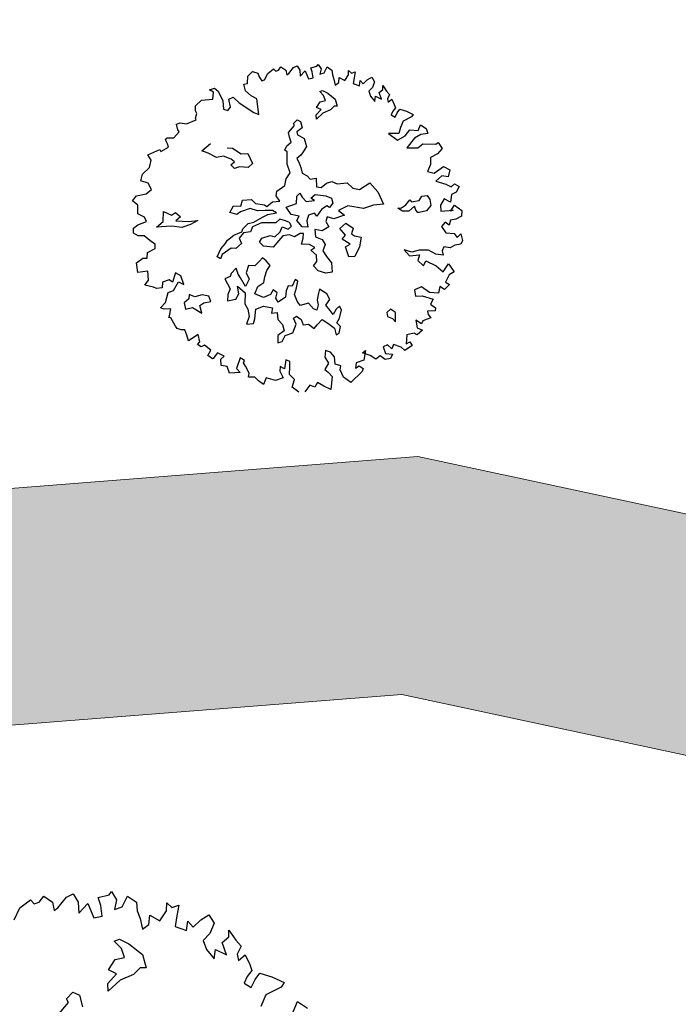
# Model space of a CAD drawing. Units: metres. Extents: x 1667 to 2388, y 291 to 749.
# Drawn here: x 1948 to 1965, y 376 to 401 of the extents above; entities that cross this region are included whole.
import ezdxf

# ---------------------------------------------------------------- set-up
doc = ezdxf.new("R2010")
doc.units = ezdxf.units.M
for name, color, linetype in [('BLUE', 5, 'Continuous'), ('G', 76, 'Continuous'), ('G1', 112, 'Continuous'), ('roads', 9, 'Continuous')]:
    doc.layers.add(name, color=color, linetype=linetype)
doc.layers.add('LINE', color=7, linetype='Continuous', lineweight=20)

# ---------------------------------------------------------------- blocks, each defined once
blk = doc.blocks.new('TREE-2')
at = {"layer": 'G1'}
for p, q in [((6.682, -0.127), (6.842, 0.034)), ((6.842, 0.034), (7.055, 0.106)), ((7.055, 0.106), (7.091, 0.018)), ((7.091, 0.018), (7.179, 0.018)), ((7.179, 0.018), (7.288, 0.086)), ((7.288, 0.086), (7.397, -0.054)), ((7.397, -0.054), (7.376, -0.2)), ((7.449, -0.179), (7.646, -0.054)), ((7.646, -0.054), (7.77, -0.039)), ((7.77, -0.039), (7.807, -0.2)), ((7.376, -0.2), (7.449, -0.179)), ((7.807, -0.2), (7.755, -0.376)), ((7.755, -0.376), (7.952, -0.272)), ((7.952, -0.272), (7.967, -0.537)), ((8.149, -0.236), (8.346, -0.252)), ((8.149, -0.376), (8.149, -0.236)), ((8.346, -0.252), (8.398, -0.215)), ((8.398, -0.215), (8.434, -0.376)), ((8.113, -0.558), (8.149, -0.376)), ((8.434, -0.376), (8.346, -0.521)), ((8.486, -0.521), (8.631, -0.376)), ((8.631, -0.376), (8.74, -0.521)), ((7.967, -0.537), (8.113, -0.558)), ((8.346, -0.521), (8.486, -0.521)), ((8.74, -0.521), (8.704, -0.666)), ((8.704, -0.666), (8.704, -0.807)), ((8.704, -0.807), (8.683, -0.988)), ((8.813, -0.952), (8.88, -0.807)), ((8.88, -0.807), (9.01, -0.952)), ((9.01, -0.952), (9.17, -0.827)), ((9.17, -0.827), (9.222, -0.703)), ((9.222, -0.703), (9.274, -0.807)), ((9.274, -0.807), (9.398, -0.807)), ((9.398, -0.807), (9.31, -0.967)), ((8.683, -0.988), (8.813, -0.952)), ((9.31, -0.967), (9.222, -1.128)), ((8.166, -1.022), (8.258, -1.022)), ((8.239, -1.18), (8.166, -1.022)), ((8.258, -1.022), (8.382, -1.147)), ((8.382, -1.147), (8.544, -1.397)), ((9.222, -1.128), (9.383, -1.258)), ((9.383, -1.258), (9.456, -1.113)), ((9.456, -1.113), (9.507, -1.237)), ((9.507, -1.237), (9.668, -1.164)), ((9.668, -1.164), (9.829, -1.128)), ((9.829, -1.128), (9.865, -1.289)), ((7.916, -1.451), (8.078, -1.323)), ((8.078, -1.323), (8.239, -1.342)), ((8.239, -1.342), (8.239, -1.18)), ((9.865, -1.289), (9.741, -1.434)), ((8.023, -1.558), (7.916, -1.451)), ((8.544, -1.397), (8.526, -1.628)), ((9.741, -1.434), (9.595, -1.507)), ((10.026, -1.595), (10.062, -1.486)), ((10.062, -1.486), (10.119, -1.683)), ((7.079, -1.68), (7.222, -1.61)), ((7.222, -1.61), (7.31, -1.698)), ((7.791, -1.79), (7.828, -1.665)), ((7.828, -1.665), (8.023, -1.558)), ((8.291, -1.665), (8.041, -1.683)), ((8.434, -1.595), (8.291, -1.665)), ((8.526, -1.628), (8.434, -1.595)), ((9.595, -1.507), (9.595, -1.668)), ((9.595, -1.668), (9.668, -1.865)), ((9.886, -1.647), (10.026, -1.595)), ((9.886, -1.865), (9.886, -1.647)), ((6.844, -1.896), (7.094, -1.753)), ((7.094, -1.753), (7.079, -1.68)), ((7.31, -1.698), (7.292, -1.896)), ((8.041, -1.683), (7.791, -1.79)), ((9.668, -1.865), (9.741, -1.719)), ((9.741, -1.719), (9.886, -1.865)), ((10.171, -1.813), (10.062, -1.917)), ((10.119, -1.683), (10.171, -1.813)), ((10.062, -1.917), (10.047, -2.025)), ((10.047, -2.025), (10.187, -1.974)), ((10.187, -1.974), (10.207, -2.15)), ((10.207, -2.15), (10.207, -2.259)), ((10.098, -2.331), (10.01, -2.42)), ((10.207, -2.259), (10.098, -2.331)), ((10.01, -2.42), (10.098, -2.529)), ((10.098, -2.529), (10.207, -2.42)), ((10.207, -2.42), (10.316, -2.347)), ((10.316, -2.347), (10.492, -2.472)), ((10.492, -2.472), (10.653, -2.632)), ((10.653, -2.632), (10.581, -2.689)), ((10.295, -2.726), (10.15, -2.886)), ((10.581, -2.689), (10.295, -2.726)), ((10.638, -3.151), (10.762, -3.011)), ((10.762, -3.011), (10.887, -3.172))]:
    blk.add_line(p, q, dxfattribs=at)
blk = doc.blocks.new('TREE-1')
at = {"layer": 'G'}
for p, q in [((5.265, -1.065), (5.426, -1.065)), ((5.353, -1.174), (5.265, -1.065)), ((5.265, -1.371), (5.353, -1.174)), ((5.426, -1.065), (5.499, -1.19)), ((5.499, -1.19), (5.535, -1.517)), ((6.427, -1.262), (6.515, -1.05)), ((6.515, -1.05), (6.696, -0.962)), ((6.696, -0.962), (6.841, -1.065)), ((6.841, -1.065), (6.841, -1.19)), ((6.841, -1.19), (6.878, -1.335)), ((6.966, -1.335), (7.127, -1.174)), ((7.127, -1.174), (7.339, -1.102)), ((7.339, -1.102), (7.376, -1.19)), ((7.376, -1.19), (7.464, -1.19)), ((7.464, -1.19), (7.573, -1.122)), ((7.573, -1.122), (7.681, -1.262)), ((4.638, -1.532), (4.69, -1.387)), ((4.69, -1.387), (4.923, -1.283)), ((4.923, -1.283), (5.265, -1.371)), ((5.535, -1.517), (5.478, -1.766)), ((5.732, -1.532), (5.872, -1.517)), ((5.872, -1.517), (5.996, -1.745)), ((6.302, -1.46), (6.323, -1.247)), ((6.411, -1.657), (6.302, -1.46)), ((6.323, -1.247), (6.427, -1.262)), ((6.878, -1.335), (6.966, -1.335)), ((7.681, -1.262), (7.661, -1.408)), ((7.661, -1.408), (7.733, -1.387)), ((7.733, -1.387), (7.93, -1.262)), ((7.93, -1.262), (8.055, -1.247)), ((8.091, -1.408), (8.039, -1.584)), ((8.039, -1.584), (8.236, -1.48)), ((8.055, -1.247), (8.091, -1.408)), ((8.236, -1.48), (8.252, -1.745)), ((8.433, -1.444), (8.63, -1.46)), ((8.433, -1.584), (8.433, -1.444)), ((8.63, -1.46), (8.682, -1.423)), ((8.682, -1.423), (8.718, -1.584)), ((3.938, -1.911), (3.959, -1.729)), ((3.959, -1.729), (4.068, -1.729)), ((4.068, -1.729), (4.244, -1.817)), ((4.244, -1.817), (4.565, -1.802)), ((4.565, -1.745), (4.654, -1.62)), ((4.565, -1.802), (4.565, -1.745)), ((4.654, -1.62), (4.638, -1.532)), ((5.478, -1.766), (5.587, -1.854)), ((5.587, -1.854), (5.696, -1.781)), ((5.696, -1.781), (5.732, -1.532)), ((5.996, -1.745), (6.323, -2.175)), ((6.551, -1.802), (6.411, -1.657)), ((6.447, -2.284), (6.551, -1.802)), ((8.252, -1.745), (8.397, -1.766)), ((8.397, -1.766), (8.433, -1.584)), ((8.718, -1.584), (8.63, -1.729)), ((8.63, -1.729), (8.77, -1.729)), ((8.77, -1.729), (8.915, -1.584)), ((8.915, -1.584), (9.024, -1.729)), ((9.024, -1.729), (8.988, -1.875)), ((3.477, -2.072), (3.528, -2.035)), ((3.492, -2.212), (3.477, -2.072)), ((3.528, -2.035), (3.544, -2.035)), ((3.544, -2.035), (3.741, -2.103)), ((3.741, -2.103), (3.959, -1.978)), ((3.959, -1.978), (3.938, -1.911)), ((8.988, -2.015), (8.967, -2.196)), ((8.988, -1.875), (8.988, -2.015)), ((9.097, -2.16), (9.164, -2.015)), ((9.164, -2.015), (9.294, -2.16)), ((9.294, -2.16), (9.455, -2.035)), ((9.455, -2.035), (9.506, -1.911)), ((9.506, -1.911), (9.558, -2.015)), ((9.558, -2.015), (9.683, -2.015)), ((9.683, -2.015), (9.595, -2.175)), ((2.813, -2.336), (3.207, -2.3)), ((2.849, -2.518), (2.813, -2.336)), ((3.207, -2.3), (3.222, -2.372)), ((3.222, -2.372), (3.492, -2.321)), ((3.492, -2.321), (3.492, -2.212)), ((6.323, -2.175), (6.447, -2.284)), ((8.45, -2.23), (8.542, -2.23)), ((8.524, -2.388), (8.45, -2.23)), ((8.524, -2.55), (8.524, -2.388)), ((8.542, -2.23), (8.667, -2.355)), ((8.667, -2.355), (8.828, -2.605)), ((8.967, -2.196), (9.097, -2.16)), ((9.595, -2.175), (9.506, -2.336)), ((9.506, -2.336), (9.667, -2.466)), ((9.667, -2.466), (9.74, -2.321)), ((9.74, -2.321), (9.792, -2.445)), ((9.792, -2.445), (9.952, -2.372)), ((9.952, -2.372), (10.113, -2.336)), ((10.113, -2.336), (10.149, -2.497)), ((2.455, -2.839), (2.725, -2.715)), ((2.725, -2.715), (2.849, -2.518)), ((4.423, -2.766), (4.746, -2.641)), ((8.201, -2.659), (8.362, -2.531)), ((8.307, -2.766), (8.201, -2.659)), ((8.362, -2.531), (8.524, -2.55)), ((8.828, -2.605), (8.81, -2.836)), ((10.025, -2.642), (9.88, -2.715)), ((9.88, -2.715), (9.88, -2.876)), ((10.149, -2.497), (10.025, -2.642)), ((10.31, -2.803), (10.346, -2.694)), ((10.346, -2.694), (10.403, -2.891)), ((2.346, -3.021), (2.455, -2.839)), ((2.528, -3.161), (2.346, -3.021)), ((4.584, -2.891), (4.423, -2.766)), ((4.782, -3.104), (4.584, -2.891)), ((5.194, -2.928), (5.337, -2.998)), ((5.337, -2.998), (5.535, -3.248)), ((7.128, -3.104), (7.378, -2.961)), ((7.363, -2.888), (7.506, -2.818)), ((7.378, -2.961), (7.363, -2.888)), ((7.506, -2.818), (7.594, -2.906)), ((7.594, -2.906), (7.576, -3.104)), ((8.076, -2.998), (8.112, -2.873)), ((8.326, -2.891), (8.076, -2.998)), ((8.112, -2.873), (8.307, -2.766)), ((8.575, -2.873), (8.326, -2.891)), ((8.719, -2.803), (8.575, -2.873)), ((8.81, -2.836), (8.719, -2.803)), ((9.88, -2.876), (9.952, -3.073)), ((9.952, -3.073), (10.025, -2.927)), ((10.025, -2.927), (10.17, -3.073)), ((10.17, -2.855), (10.31, -2.803)), ((10.17, -3.073), (10.17, -2.855)), ((10.455, -3.021), (10.346, -3.125)), ((10.403, -2.891), (10.455, -3.021)), ((2.564, -3.379), (2.528, -3.161)), ((4.996, -3.141), (4.782, -3.104)), ((5.194, -3.303), (4.996, -3.141)), ((5.264, -3.409), (5.194, -3.303)), ((5.535, -3.248), (5.73, -3.303)), ((5.73, -3.303), (5.766, -3.644)), ((7.11, -3.248), (7.128, -3.104)), ((7.11, -3.409), (7.11, -3.248)), ((7.378, -3.175), (7.363, -3.266)), ((7.363, -3.266), (7.415, -3.318)), ((7.576, -3.104), (7.378, -3.175)), ((7.415, -3.318), (7.521, -3.443)), ((10.346, -3.125), (10.331, -3.234)), ((10.331, -3.234), (10.471, -3.182)), ((10.471, -3.182), (10.492, -3.358)), ((1.9, -3.519), (2.061, -3.41)), ((2.009, -3.7), (1.9, -3.519)), ((2.061, -3.41), (2.367, -3.446)), ((2.367, -3.446), (2.564, -3.379)), ((5.121, -3.464), (5.264, -3.409)), ((5.194, -3.607), (5.121, -3.464)), ((5.355, -3.607), (5.194, -3.607)), ((5.605, -3.714), (5.355, -3.607)), ((6.842, -3.586), (6.948, -3.479)), ((6.897, -3.659), (6.842, -3.586)), ((6.948, -3.479), (7.11, -3.409)), ((7.521, -3.443), (7.506, -3.696)), ((10.383, -3.54), (10.295, -3.628)), ((10.295, -3.628), (10.383, -3.737)), ((10.492, -3.467), (10.383, -3.54)), ((10.383, -3.737), (10.492, -3.628)), ((10.492, -3.358), (10.492, -3.467)), ((10.492, -3.628), (10.6, -3.555)), ((10.6, -3.555), (10.777, -3.68)), ((1.916, -3.949), (2.009, -3.7)), ((5.766, -3.644), (5.605, -3.714)), ((6.772, -4.016), (6.824, -3.854)), ((6.824, -3.854), (6.897, -3.659)), ((7.253, -3.891), (7.11, -3.946)), ((7.363, -3.821), (7.253, -3.891)), ((7.506, -3.696), (7.363, -3.821)), ((10.58, -3.934), (10.435, -4.095)), ((10.865, -3.897), (10.58, -3.934)), ((10.777, -3.68), (10.937, -3.84)), ((10.937, -3.84), (10.865, -3.897)), ((2.077, -4.11), (1.916, -3.949)), ((2.097, -4.255), (2.077, -4.11)), ((2.58, -4.43), (2.686, -4.144)), ((2.686, -4.144), (2.884, -4.324)), ((6.772, -4.302), (6.772, -4.016)), ((7.11, -3.946), (7.128, -4.071)), ((7.128, -4.071), (7.128, -4.25)), ((10.025, -4.146), (10.222, -4.432)), ((10.331, -4.255), (10.025, -4.146)), ((10.435, -4.095), (10.331, -4.255)), ((10.922, -4.359), (11.046, -4.219)), ((11.046, -4.219), (11.171, -4.38)), ((1.594, -4.468), (1.651, -4.323)), ((1.703, -4.592), (1.594, -4.468)), ((1.651, -4.323), (1.812, -4.271)), ((1.812, -4.271), (2.097, -4.255)), ((2.33, -4.522), (2.58, -4.43)), ((2.778, -4.647), (2.33, -4.522)), ((2.884, -4.324), (3.028, -4.287)), ((3.134, -4.467), (2.954, -4.537)), ((2.954, -4.537), (3.314, -4.68)), ((3.028, -4.287), (3.134, -4.467)), ((6.485, -4.607), (6.592, -4.427)), ((6.592, -4.427), (6.772, -4.302)), ((7.128, -4.25), (7.11, -4.427)), ((7.11, -4.427), (7.235, -4.555)), ((10.222, -4.432), (10.492, -4.38)), ((10.74, -4.541), (10.419, -4.753)), ((10.492, -4.38), (10.689, -4.255)), ((10.689, -4.255), (10.922, -4.359)), ((10.958, -4.504), (10.74, -4.541)), ((11.171, -4.541), (10.958, -4.504)), ((11.171, -4.38), (11.171, -4.541)), ((1.88, -4.65), (1.703, -4.592)), ((2.04, -4.899), (1.88, -4.65)), ((3.064, -4.79), (2.778, -4.647)), ((3.35, -4.79), (3.064, -4.79)), ((3.314, -4.68), (3.6, -4.753)), ((3.6, -4.753), (3.35, -4.79)), ((4.606, -4.842), (4.782, -4.68)), ((4.801, -4.967), (4.606, -4.842)), ((4.782, -4.68), (4.999, -4.769)), ((4.999, -4.769), (5.105, -4.607)), ((5.105, -4.607), (5.373, -4.68)), ((5.373, -4.68), (5.447, -4.842)), ((5.447, -4.842), (5.696, -4.967)), ((6.126, -4.823), (6.199, -4.698)), ((6.181, -5.018), (6.126, -4.823)), ((6.199, -4.698), (6.485, -4.607)), ((7.235, -4.555), (7.29, -4.68)), ((7.29, -4.68), (7.469, -4.714)), ((7.469, -4.714), (7.396, -4.967)), ((10.419, -4.753), (10.74, -4.862)), ((10.74, -4.862), (10.922, -4.79)), ((10.922, -4.79), (11.295, -4.935)), ((1.812, -5.168), (2.077, -5.132)), ((2.113, -5.007), (2.04, -4.899)), ((2.077, -5.132), (2.113, -5.007)), ((4.926, -4.93), (4.801, -4.967)), ((5.248, -4.93), (4.926, -4.93)), ((5.428, -5.073), (5.248, -4.93)), ((5.66, -5.143), (5.428, -5.073)), ((5.876, -5.217), (5.66, -5.143)), ((5.696, -4.967), (5.751, -5.037)), ((5.751, -5.037), (5.964, -4.967)), ((5.964, -4.967), (6.181, -5.018)), ((6.644, -5.253), (6.732, -5.04)), ((6.732, -5.04), (6.842, -4.985)), ((6.842, -4.985), (6.875, -5.128)), ((6.875, -5.128), (6.948, -5.29)), ((7.396, -4.967), (7.521, -5.037)), ((7.521, -5.037), (7.719, -4.967)), ((7.719, -4.967), (7.899, -4.967)), ((7.899, -4.967), (8.024, -5.092)), ((8.024, -5.092), (8.329, -5.162)), ((11.44, -5.132), (11.243, -5.236)), ((11.295, -4.935), (11.383, -4.914)), ((11.383, -4.914), (11.44, -5.132)), ((1.325, -5.651), (1.382, -5.365)), ((1.382, -5.365), (1.615, -5.293)), ((1.615, -5.293), (1.74, -5.329)), ((1.74, -5.329), (1.812, -5.168)), ((4.767, -5.521), (4.819, -5.448)), ((4.819, -5.448), (5.035, -5.342)), ((5.035, -5.342), (5.212, -5.36)), ((5.212, -5.36), (5.517, -5.305)), ((5.517, -5.305), (5.696, -5.287)), ((5.696, -5.287), (5.964, -5.323)), ((5.964, -5.323), (5.876, -5.217)), ((6.303, -5.253), (6.644, -5.253)), ((6.376, -5.524), (6.303, -5.253)), ((6.948, -5.29), (7.198, -5.345)), ((7.11, -5.238), (7.271, -5.183)), ((7.198, -5.345), (7.11, -5.238)), ((7.271, -5.183), (7.573, -5.326)), ((7.573, -5.326), (7.716, -5.451)), ((7.716, -5.451), (7.701, -5.613)), ((8.329, -5.162), (8.435, -5.378)), ((8.435, -5.378), (8.615, -5.485)), ((8.615, -5.485), (8.99, -5.396)), ((8.99, -5.396), (9.133, -5.735)), ((11.01, -5.272), (10.937, -5.469)), ((11.243, -5.236), (11.01, -5.272)), ((1.631, -5.723), (1.325, -5.651)), ((1.558, -5.988), (1.631, -5.723)), ((3.978, -5.808), (4.158, -5.701)), ((4.158, -5.701), (4.264, -5.628)), ((4.264, -5.628), (4.496, -5.54)), ((4.496, -5.54), (4.767, -5.521)), ((4.801, -5.573), (4.624, -5.683)), ((4.624, -5.683), (4.639, -5.86)), ((5.017, -5.61), (4.801, -5.573)), ((5.124, -5.485), (5.017, -5.61)), ((5.428, -5.467), (5.124, -5.485)), ((5.715, -5.558), (5.428, -5.467)), ((5.84, -5.61), (5.715, -5.558)), ((6.001, -5.54), (5.84, -5.61)), ((6.144, -5.646), (6.001, -5.54)), ((6.251, -5.735), (6.144, -5.646)), ((6.269, -5.86), (6.251, -5.735)), ((6.589, -5.649), (6.376, -5.524)), ((6.482, -5.756), (6.589, -5.649)), ((6.571, -5.988), (6.482, -5.756)), ((6.875, -5.719), (6.769, -5.863)), ((7.073, -5.719), (6.875, -5.719)), ((7.11, -5.826), (7.073, -5.719)), ((7.305, -5.683), (7.11, -5.826)), ((7.503, -5.631), (7.305, -5.683)), ((7.558, -5.701), (7.503, -5.631)), ((7.701, -5.613), (7.558, -5.701)), ((9.133, -5.735), (9.169, -6.149)), ((10.937, -5.469), (10.777, -5.651)), ((10.777, -5.651), (10.958, -5.76)), ((10.958, -5.76), (11.295, -5.666)), ((11.295, -5.666), (11.44, -5.827)), ((1.397, -6.097), (1.558, -5.988)), ((2.419, -6.045), (2.237, -6.294)), ((2.543, -6.185), (2.419, -6.045)), ((3.798, -6.003), (3.978, -5.808)), ((3.871, -6.094), (3.798, -6.003)), ((3.96, -5.988), (3.871, -6.094)), ((4.283, -5.896), (3.96, -5.988)), ((4.426, -5.951), (4.283, -5.896)), ((4.639, -5.86), (4.426, -5.951)), ((5.178, -6.003), (5.285, -5.915)), ((5.248, -6.164), (5.178, -6.003)), ((5.285, -5.915), (5.553, -5.915)), ((5.553, -5.915), (5.678, -6.003)), ((5.678, -6.003), (5.876, -5.915)), ((5.913, -6.058), (5.751, -6.149)), ((5.876, -5.915), (5.983, -5.79)), ((6.126, -6.094), (5.913, -6.058)), ((5.983, -5.79), (6.144, -5.915)), ((6.144, -5.915), (6.269, -5.86)), ((6.732, -6.061), (6.571, -5.988)), ((6.769, -5.863), (6.732, -6.061)), ((7.396, -5.951), (7.308, -6.076)), ((7.576, -6.076), (7.396, -5.951)), ((8.112, -5.844), (7.792, -5.878)), ((7.792, -5.878), (7.917, -6.076)), ((8.542, -6.076), (8.112, -5.844)), ((11.155, -5.92), (10.922, -6.009)), ((10.922, -6.009), (11.186, -6.206)), ((11.332, -6.009), (11.155, -5.92)), ((11.44, -5.827), (11.332, -6.009)), ((1.631, -6.242), (1.397, -6.097)), ((1.703, -6.315), (1.631, -6.242)), ((1.88, -6.346), (1.703, -6.315)), ((1.952, -6.185), (1.88, -6.346)), ((2.17, -6.185), (1.952, -6.185)), ((2.237, -6.294), (2.17, -6.185)), ((2.186, -6.543), (2.419, -6.346)), ((2.419, -6.346), (2.543, -6.475)), ((2.543, -6.475), (2.543, -6.185)), ((5.517, -6.292), (5.248, -6.164)), ((5.751, -6.149), (5.517, -6.292)), ((6.251, -6.201), (6.126, -6.094)), ((6.449, -6.164), (6.251, -6.201)), ((6.376, -6.488), (6.485, -6.326)), ((6.537, -6.201), (6.449, -6.164)), ((6.485, -6.326), (6.537, -6.201)), ((6.915, -6.201), (6.86, -6.417)), ((7.11, -6.308), (6.915, -6.201)), ((7.345, -6.256), (7.11, -6.308)), ((7.308, -6.076), (7.345, -6.256)), ((7.917, -6.076), (7.576, -6.076)), ((7.646, -6.417), (7.878, -6.329)), ((7.878, -6.329), (8.039, -6.545)), ((8.865, -6.076), (8.542, -6.076)), ((9.169, -6.149), (8.865, -6.076)), ((9.812, -6.402), (9.974, -6.292)), ((9.974, -6.292), (10.01, -6.366)), ((10.01, -6.366), (10.242, -6.402)), ((10.242, -6.402), (10.367, -6.311)), ((10.367, -6.311), (10.528, -6.347)), ((10.528, -6.347), (10.565, -6.491)), ((11.186, -6.206), (11.316, -6.33)), ((11.316, -6.33), (11.44, -6.278)), ((11.44, -6.278), (11.549, -6.403)), ((1.828, -6.812), (2.009, -6.543)), ((2.009, -6.543), (2.186, -6.543)), ((4.03, -6.634), (3.975, -6.704)), ((4.228, -6.527), (4.03, -6.634)), ((4.228, -6.722), (4.228, -6.527)), ((4.621, -6.579), (4.478, -6.759)), ((4.801, -6.652), (4.621, -6.579)), ((4.977, -6.561), (4.801, -6.652)), ((5.105, -6.491), (4.977, -6.561)), ((5.175, -6.616), (5.105, -6.491)), ((5.248, -6.795), (5.175, -6.616)), ((6.61, -6.579), (6.376, -6.488)), ((6.735, -6.722), (6.61, -6.579)), ((6.86, -6.417), (7.022, -6.561)), ((7.022, -6.561), (7.058, -6.737)), ((7.61, -6.759), (7.753, -6.67)), ((7.753, -6.67), (7.646, -6.417)), ((8.039, -6.545), (7.933, -6.689)), ((9.651, -6.545), (9.544, -6.417)), ((9.544, -6.417), (9.651, -6.436)), ((9.651, -6.436), (9.812, -6.402)), ((9.831, -6.616), (9.651, -6.545)), ((10.044, -6.527), (9.831, -6.616)), ((10.044, -6.652), (10.044, -6.527)), ((10.08, -6.74), (10.044, -6.652)), ((10.528, -6.67), (10.348, -6.777)), ((10.565, -6.491), (10.528, -6.67)), ((10.989, -6.615), (10.813, -6.761)), ((11.135, -6.776), (10.989, -6.615)), ((11.243, -6.564), (11.135, -6.776)), ((11.404, -6.543), (11.243, -6.564)), ((11.549, -6.403), (11.404, -6.543)), ((1.631, -6.921), (1.828, -6.812)), ((1.719, -6.994), (1.631, -6.921)), ((2.543, -6.939), (2.366, -7.009)), ((2.598, -6.814), (2.543, -6.939)), ((2.741, -6.939), (2.598, -6.814)), ((2.973, -6.957), (2.741, -6.939)), ((3.152, -7.064), (2.973, -6.957)), ((3.975, -6.704), (3.798, -6.722)), ((3.798, -6.722), (3.85, -7.064)), ((4.261, -6.847), (4.228, -6.722)), ((4.316, -7.152), (4.261, -6.847)), ((4.496, -6.975), (4.316, -7.152)), ((4.478, -6.759), (4.496, -6.975)), ((4.977, -7.064), (5.105, -6.902)), ((5.105, -6.902), (5.248, -6.795)), ((6.592, -6.756), (6.735, -6.722)), ((6.699, -6.954), (6.592, -6.756)), ((6.644, -7.152), (6.699, -6.954)), ((7.058, -6.737), (6.933, -6.899)), ((6.933, -6.899), (6.985, -7.097)), ((7.789, -6.975), (7.61, -6.759)), ((7.628, -7.009), (7.789, -6.975)), ((7.933, -6.689), (8.003, -6.777)), ((8.003, -6.777), (8.182, -6.884)), ((8.182, -6.884), (8.039, -7.152)), ((10.117, -6.759), (10.08, -6.74)), ((10.348, -6.777), (10.117, -6.759)), ((10.813, -6.761), (10.761, -6.937)), ((10.761, -6.937), (11.135, -7.03)), ((11.046, -7.03), (11.223, -6.901)), ((11.223, -6.901), (11.383, -7.134)), ((1.916, -7.046), (1.719, -6.994)), ((1.776, -7.279), (1.812, -7.243)), ((1.828, -7.316), (1.776, -7.279)), ((1.812, -7.243), (1.916, -7.046)), ((2.366, -7.009), (2.348, -7.207)), ((2.348, -7.207), (2.561, -7.225)), ((2.561, -7.225), (2.778, -7.493)), ((2.778, -7.493), (2.796, -7.243)), ((2.796, -7.243), (2.939, -7.207)), ((2.939, -7.207), (3.152, -7.243)), ((3.152, -7.243), (3.152, -7.064)), ((3.725, -7.207), (3.655, -7.387)), ((3.85, -7.064), (3.725, -7.207)), ((4.048, -7.295), (4.085, -7.064)), ((4.085, -7.064), (4.246, -7.332)), ((4.514, -7.457), (4.676, -7.277)), ((4.676, -7.277), (4.889, -7.225)), ((4.889, -7.225), (4.977, -7.064)), ((6.501, -7.24), (6.644, -7.152)), ((6.592, -7.438), (6.501, -7.24)), ((6.985, -7.097), (7.058, -7.329)), ((7.628, -7.332), (7.628, -7.009)), ((8.039, -7.152), (7.808, -7.387)), ((11.135, -7.03), (11.046, -7.03)), ((11.383, -7.134), (11.316, -7.295)), ((1.88, -7.601), (1.828, -7.316)), ((3.655, -7.387), (3.905, -7.42)), ((3.905, -7.42), (4.048, -7.295)), ((4.246, -7.332), (4.118, -7.655)), ((4.728, -7.655), (4.514, -7.457)), ((5.087, -7.53), (4.962, -7.637)), ((5.175, -7.655), (5.087, -7.53)), ((5.568, -7.563), (5.462, -7.691)), ((5.678, -7.618), (5.568, -7.563)), ((5.836, -7.457), (5.678, -7.618)), ((5.785, -7.707), (5.891, -7.53)), ((5.891, -7.53), (5.836, -7.457)), ((6.787, -7.582), (6.592, -7.438)), ((6.985, -7.615), (6.787, -7.582)), ((7.058, -7.329), (6.985, -7.615)), ((7.808, -7.387), (7.628, -7.332)), ((10.777, -7.295), (10.632, -7.388)), ((10.632, -7.388), (10.689, -7.616)), ((10.865, -7.425), (10.777, -7.295)), ((10.958, -7.295), (10.865, -7.425)), ((11.119, -7.316), (10.958, -7.295)), ((11.316, -7.295), (11.119, -7.316)), ((1.9, -7.689), (1.88, -7.601)), ((2.009, -7.762), (1.9, -7.689)), ((2.113, -7.798), (2.009, -7.762)), ((2.113, -7.98), (2.113, -7.798)), ((4.118, -7.655), (4.155, -7.835)), ((4.155, -7.835), (4.118, -8.066)), ((4.962, -7.637), (4.728, -7.655)), ((5.087, -7.798), (5.175, -7.655)), ((5.105, -7.941), (5.087, -7.798)), ((5.373, -7.868), (5.105, -7.941)), ((5.462, -7.691), (5.373, -7.868)), ((5.66, -7.886), (5.785, -7.707)), ((5.678, -8.103), (5.66, -7.886)), ((9.309, -7.689), (9.398, -7.922)), ((9.506, -7.834), (9.309, -7.689)), ((9.74, -7.85), (9.506, -7.834)), ((10.009, -7.943), (9.74, -7.85)), ((10.689, -7.616), (10.922, -7.725)), ((10.922, -7.725), (10.974, -7.871)), ((10.974, -7.871), (11.119, -7.798)), ((11.119, -7.798), (11.098, -8.011)), ((2.113, -8.156), (2.113, -7.98)), ((2.455, -8.068), (2.113, -8.156)), ((2.434, -8.301), (2.455, -8.068)), ((4.118, -8.066), (3.96, -8.264)), ((4.173, -8.316), (4.261, -8.191)), ((4.261, -8.191), (4.389, -7.923)), ((4.389, -7.923), (4.639, -7.905)), ((4.639, -7.905), (4.889, -8.048)), ((4.889, -8.048), (4.801, -8.191)), ((4.801, -8.191), (4.977, -8.228)), ((5.712, -8.264), (5.678, -8.103)), ((6.376, -8.085), (6.266, -8.264)), ((6.446, -7.978), (6.376, -8.085)), ((6.607, -8.191), (6.446, -7.978)), ((6.644, -8.389), (6.607, -8.191)), ((9.398, -7.922), (9.704, -7.995)), ((9.704, -7.995), (9.595, -8.14)), ((9.595, -8.14), (9.704, -8.353)), ((10.186, -8.14), (10.009, -7.943)), ((10.383, -8.244), (10.186, -8.14)), ((10.403, -8.104), (10.383, -8.244)), ((10.492, -8.011), (10.403, -8.104)), ((10.668, -8.104), (10.492, -8.011)), ((10.829, -8.068), (10.668, -8.104)), ((11.01, -8.104), (10.829, -8.068)), ((11.098, -8.011), (11.01, -8.104)), ((2.331, -8.353), (2.434, -8.301)), ((2.419, -8.462), (2.331, -8.353)), ((2.528, -8.441), (2.419, -8.462)), ((2.668, -8.659), (2.528, -8.441)), ((3.96, -8.264), (4.173, -8.316)), ((4.977, -8.228), (4.926, -8.441)), ((4.926, -8.441), (5.014, -8.639)), ((5.98, -8.28), (5.712, -8.264)), ((6.071, -8.496), (5.98, -8.28)), ((6.159, -8.566), (6.071, -8.496)), ((6.251, -8.423), (6.159, -8.566)), ((6.266, -8.264), (6.251, -8.423)), ((6.464, -8.514), (6.644, -8.389)), ((9.704, -8.353), (9.828, -8.229)), ((9.828, -8.229), (10.077, -8.477)), ((10.077, -8.477), (10.222, -8.726)), ((2.528, -8.784), (2.668, -8.659)), ((2.631, -8.924), (2.528, -8.784)), ((2.828, -8.799), (2.652, -8.924)), ((2.989, -8.96), (2.828, -8.799)), ((5.014, -8.639), (4.996, -8.837)), ((5.23, -8.981), (5.407, -8.764)), ((5.392, -8.566), (5.498, -8.533)), ((5.407, -8.764), (5.392, -8.566)), ((5.498, -8.533), (5.605, -8.676)), ((5.605, -8.676), (5.605, -8.853)), ((6.537, -8.709), (6.464, -8.514)), ((6.589, -8.853), (6.537, -8.709)), ((6.732, -8.728), (6.589, -8.853)), ((6.857, -8.676), (6.732, -8.728)), ((6.732, -9.032), (6.875, -8.801)), ((6.875, -8.801), (6.857, -8.676)), ((10.222, -8.726), (10.455, -8.55)), ((10.455, -8.55), (10.543, -8.835)), ((2.652, -8.924), (2.631, -8.924)), ((2.813, -9.214), (2.865, -9.017)), ((2.865, -9.017), (2.989, -8.96)), ((4.764, -8.907), (4.691, -9.124)), ((4.996, -8.837), (4.764, -8.907)), ((4.834, -9.124), (4.977, -8.981)), ((4.977, -8.981), (5.23, -8.981)), ((5.605, -8.853), (5.766, -8.889)), ((5.766, -8.889), (5.891, -9.069)), ((5.891, -9.069), (6.016, -8.996)), ((6.016, -8.996), (6.214, -8.889)), ((6.214, -8.889), (6.339, -9.051)), ((6.339, -9.051), (6.482, -9.267)), ((6.607, -9.139), (6.732, -9.032)), ((9.201, -8.96), (9.164, -9.157)), ((9.434, -8.944), (9.201, -8.96)), ((9.615, -9.193), (9.434, -8.944)), ((10.367, -8.872), (10.186, -9.053)), ((10.186, -9.053), (10.274, -9.157)), ((10.543, -8.835), (10.367, -8.872)), ((2.974, -9.302), (2.813, -9.214)), ((2.974, -9.515), (2.974, -9.302)), ((3.44, -9.178), (3.222, -9.447)), ((3.544, -9.302), (3.44, -9.178)), ((3.492, -9.354), (3.544, -9.302)), ((3.513, -9.479), (3.492, -9.354)), ((4.691, -9.124), (4.834, -9.124)), ((6.482, -9.267), (6.464, -9.48)), ((6.571, -9.462), (6.68, -9.282)), ((6.68, -9.282), (6.607, -9.139)), ((8.164, -9.337), (8.146, -9.462)), ((8.307, -9.282), (8.164, -9.337)), ((8.417, -9.426), (8.307, -9.282)), ((9.164, -9.157), (9.361, -9.214)), ((9.361, -9.214), (9.652, -9.427)), ((9.864, -9.302), (9.615, -9.193)), ((9.973, -9.121), (9.864, -9.302)), ((10.077, -9.25), (9.973, -9.121)), ((10.274, -9.157), (10.077, -9.25)), ((3.295, -9.608), (2.974, -9.515)), ((3.222, -9.447), (3.295, -9.608)), ((3.492, -9.821), (3.544, -9.712)), ((3.544, -9.712), (3.513, -9.479)), ((4.747, -9.696), (4.622, -9.945)), ((4.851, -9.785), (4.747, -9.696)), ((6.464, -9.48), (6.571, -9.462)), ((8.146, -9.462), (8.274, -9.569)), ((8.274, -9.569), (8.326, -9.697)), ((8.326, -9.697), (8.417, -9.426)), ((9.361, -9.712), (9.346, -9.821)), ((9.595, -9.785), (9.361, -9.712)), ((9.652, -9.427), (9.522, -9.536)), ((9.522, -9.536), (9.631, -9.696)), ((9.631, -9.696), (9.595, -9.785)), ((3.674, -9.894), (3.492, -9.821)), ((3.741, -10.034), (3.674, -9.894)), ((4.514, -9.836), (4.456, -9.966)), ((4.456, -9.966), (4.493, -10.194)), ((4.622, -9.945), (4.514, -9.836)), ((4.711, -10.163), (4.799, -9.945)), ((4.799, -9.945), (4.851, -9.785)), ((5.996, -9.821), (5.908, -10.018)), ((6.126, -9.93), (5.996, -9.821)), ((6.193, -10.106), (6.126, -9.93)), ((8.936, -9.857), (8.9, -10.091)), ((9.061, -10.018), (8.936, -9.857)), ((9.128, -9.945), (9.061, -10.018)), ((9.273, -9.945), (9.128, -9.945)), ((9.398, -9.945), (9.273, -9.945)), ((9.346, -9.821), (9.398, -9.945)), ((3.85, -10.194), (3.741, -10.034)), ((3.995, -10.018), (3.85, -10.194)), ((4.244, -10.194), (3.995, -10.018)), ((4.493, -10.194), (4.244, -10.194)), ((4.799, -10.36), (4.711, -10.163)), ((5.96, -10.231), (5.784, -10.376)), ((5.908, -10.018), (5.96, -10.231)), ((6.142, -10.324), (6.193, -10.106)), ((7.163, -10.231), (7.018, -10.5)), ((7.054, -10.267), (7.163, -10.231)), ((7.251, -10.428), (7.054, -10.267)), ((7.858, -10.288), (7.718, -10.303)), ((7.718, -10.303), (7.718, -10.521)), ((7.951, -10.449), (7.858, -10.288)), ((8.521, -10.194), (8.412, -10.449)), ((8.755, -10.215), (8.521, -10.194)), ((8.827, -10.303), (8.755, -10.215)), ((9.024, -10.215), (8.827, -10.303)), ((8.9, -10.091), (9.024, -10.215)), ((4.654, -10.557), (4.799, -10.36)), ((4.799, -10.77), (4.654, -10.557)), ((5.784, -10.376), (5.856, -10.485)), ((5.856, -10.485), (5.929, -10.646)), ((6.287, -10.428), (6.142, -10.324)), ((6.23, -10.537), (6.287, -10.428)), ((6.25, -10.786), (6.23, -10.537)), ((6.769, -10.5), (6.696, -10.646)), ((6.696, -10.646), (6.821, -10.609)), ((7.018, -10.5), (6.769, -10.5)), ((6.821, -10.609), (6.909, -10.734)), ((7.376, -10.589), (7.251, -10.428)), ((7.536, -10.537), (7.376, -10.589)), ((7.645, -10.698), (7.536, -10.537)), ((7.718, -10.521), (7.915, -10.609)), ((7.915, -10.609), (7.806, -10.718)), ((8.039, -10.34), (7.951, -10.449)), ((8.236, -10.5), (8.039, -10.34)), ((8.309, -10.625), (8.236, -10.5)), ((8.573, -10.557), (8.309, -10.625)), ((8.412, -10.449), (8.542, -10.428)), ((8.542, -10.428), (8.573, -10.557)), ((5.193, -10.682), (4.98, -10.822)), ((5.317, -10.786), (5.193, -10.682)), ((5.442, -10.682), (5.317, -10.786)), ((5.587, -10.843), (5.442, -10.682)), ((5.763, -11.019), (5.587, -10.843)), ((5.929, -10.646), (5.763, -11.019)), ((6.411, -11.019), (6.25, -10.786)), ((6.857, -10.806), (6.411, -11.019)), ((6.909, -10.734), (6.857, -10.806)), ((7.806, -10.718), (7.645, -10.698))]:
    blk.add_line(p, q, dxfattribs=at)

msp = doc.modelspace()

# ---------------------------------------------------------------- hatches: boundary and pattern name
at = {"layer": 'roads'}
h = msp.add_hatch(color=141, dxfattribs=at)
h.paths.add_polyline_path([(1971.874, 386.545), (1957.967, 389.523), (1930.763, 387.385), (1931.013, 381.386), (1957.565, 383.473), (1972.181, 380.343)])
h.paths.add_polyline_path([(1930.763, 387.385), (1899.156, 384.901), (1899.626, 378.919), (1931.013, 381.386)])

# ---------------------------------------------------------------- linework, layer by layer
at = {"layer": 'LINE'}
for points in [[(2045.192, 376.977), (2031.976, 375.656), (2004.223, 379.618), (1957.967, 389.523), (1899.156, 384.901)], [(2045.789, 371.007), (2031.849, 369.614), (2003.169, 373.708), (1957.565, 383.473), (1899.626, 378.919)]]:
    msp.add_lwpolyline(points, dxfattribs=at)

# ---------------------------------------------------------------- block references
at = {"layer": 'BLUE', "xscale": 0.8249999999999883, "yscale": 0.8249999999998181, "zscale": 0.8250000000000001, "rotation": 19.17306922765979}
msp.add_blockref('TREE-1', (1948.285, 398.252), dxfattribs=at)
at = {"layer": 'G1', "xscale": 1.500000000000143, "yscale": 1.5, "zscale": 1.5, "rotation": 19.17306922766346}
msp.add_blockref('TREE-2', (1938.178, 374.627), dxfattribs=at)

doc.saveas('drawing.dxf')
